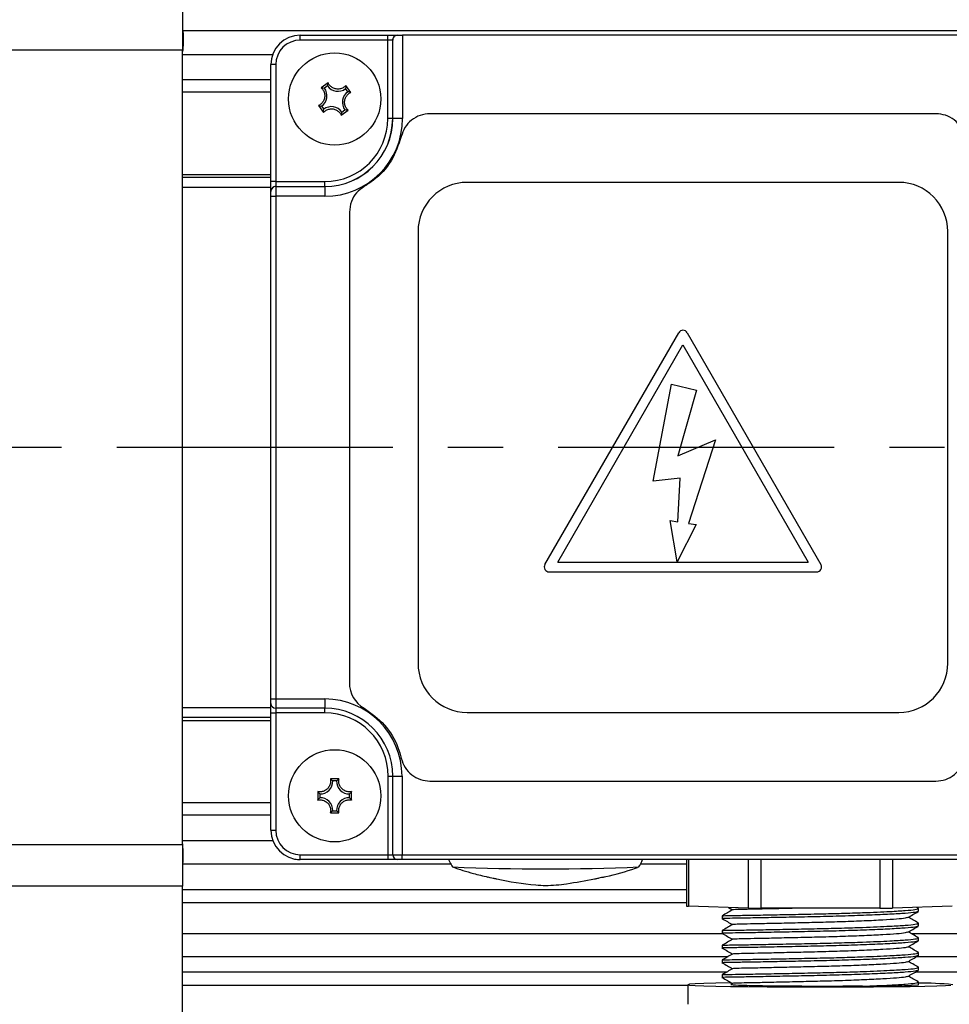
# Model space of a CAD drawing. Extents: x -32 to 1260, y -18 to 882.
# Drawn here: x 145 to 240, y 264 to 364 of the extents above; entities that cross this region are included whole.
import ezdxf

# ---------------------------------------------------------------- set-up
doc = ezdxf.new("R2010")
doc.units = 0
doc.header["$LTSCALE"] = 22.5
doc.linetypes.add('CENTER', pattern=[2, 1.25, -0.25, 0.25, -0.25])
doc.layers.get('Defpoints').update_dxf_attribs({"linetype": 'CONTINUOUS'})
for name, color, linetype in [('CEN', 2, 'CENTER'), ('DIM', 3, 'CONTINUOUS'), ('MAIN', 7, 'CONTINUOUS')]:
    doc.layers.add(name, color=color, linetype=linetype)
doc.styles.get("Standard").update_dxf_attribs({"font": 'simplex.shx'})
doc.dimstyles.new('L', dxfattribs={"dimscale": 4.5, "dimtxt": 2.3, "dimasz": 2, "dimexe": 1, "dimexo": 1, "dimgap": 1, "dimtad": 1, "dimdec": 4, "dimdsep": 46, "dimtxsty": 'Standard', "dimcen": 0, "dimclrd": 256, "dimclre": 256, "dimclrt": 256, "dimadec": 0, "dimazin": 0, "dimtfac": 0.6, "dimtdec": 4, "dimtmove": 0, "dimatfit": 3, "dimfxl": 0, "dimtolj": 1, "dimarcsym": 0})

# ---------------------------------------------------------------- blocks, each defined once
blk = doc.blocks.new('*D29')
at = {"layer": 'Defpoints', "color": 0}
for p in [(273.41, 320.35), (288.13, 320.35), (234.01, 243.56)]:
    blk.add_point(p, dxfattribs=at)
at = {"layer": 'DIM', "lineweight": -2}
for p, q in [((277.91, 320.35), (292.63, 320.35)), ((288.13, 252.56), (288.13, 311.35)), ((238.51, 243.56), (292.63, 243.56))]:
    blk.add_line(p, q, dxfattribs=at)
at = {"layer": 'DIM'}
for points in [[(286.63, 311.35), (289.63, 311.35), (288.13, 320.35)], [(286.63, 252.56), (289.63, 252.56), (288.13, 243.56)]]:
    blk.add_solid(points, dxfattribs=at)
at = {"layer": 'DIM', "insert": (278.45, 305.56), "char_height": 10.35, "attachment_point": 5, "rotation": 90}
blk.add_mtext('\\A1;77', dxfattribs=at)

msp = doc.modelspace()

# ---------------------------------------------------------------- linework, layer by layer
at = {"layer": 'CEN'}
msp.add_line((407.99222, 320.3487), (69.3671, 320.3487), dxfattribs=at)
at = {"layer": 'MAIN'}
for p, q in [((161.57071, 365.05884), (161.57071, 360.82091)), ((344.56963, 362.78078), (161.57137, 362.78078)), ((173.57072, 361.8487), (173.57072, 362.3487)), ((173.57072, 362.3487), (182.48323, 362.3487)), ((182.48323, 361.8487), (182.48323, 362.3487)), ((182.48323, 362.3487), (183.48323, 362.3487)), ((183.48323, 362.3487), (183.98705, 362.3487)), ((183.98705, 362.3487), (183.98705, 353.8487)), ((241.15439, 362.3487), (183.98705, 362.3487)), ((182.48323, 361.8487), (173.57072, 361.8487)), ((182.48323, 353.8487), (182.48323, 361.8487)), ((182.98324, 361.8487), (182.48323, 361.8487)), ((182.98324, 353.8487), (182.98324, 361.8487)), ((182.99085, 353.8487), (182.99085, 361.93569)), ((161.57071, 360.82091), (105.09725, 360.82091)), ((161.57071, 279.87648), (161.57071, 360.82091)), ((161.57071, 360.38885), (170.75682, 360.38885)), ((171.07073, 359.3487), (170.57072, 359.3487)), ((170.57072, 347.43619), (170.57072, 359.3487)), ((171.07073, 359.3487), (171.07073, 347.43619)), ((161.57071, 357.83591), (170.57072, 357.83591)), ((176.39807, 357.49206), (175.70631, 356.98513)), ((176.3309, 357.18581), (176.01857, 356.95693)), ((178.71408, 356.52135), (178.20716, 357.21311)), ((170.57072, 356.53738), (161.57071, 356.53738)), ((178.40783, 356.58852), (178.17895, 356.90085)), ((175.42736, 355.17604), (175.93429, 354.48428)), ((175.73361, 355.10887), (175.96249, 354.79655)), ((177.74338, 354.20534), (178.43513, 354.71226)), ((177.81055, 354.51159), (178.12287, 354.74047)), ((238.35857, 354.3487), (186.78287, 354.3487)), ((182.98324, 353.8487), (182.48323, 353.8487)), ((182.98324, 353.8487), (182.99085, 353.8487)), ((183.98705, 353.8487), (182.99085, 353.8487)), ((161.57071, 348.16363), (170.57072, 348.16363)), ((170.57072, 347.8487), (161.57071, 347.8487)), ((171.07073, 347.43619), (170.57072, 347.43619)), ((170.57072, 346.43619), (170.57072, 347.43619)), ((171.07073, 347.43619), (171.07073, 346.93619)), ((171.07073, 347.43619), (176.07072, 347.43619)), ((176.07072, 346.93619), (176.07072, 347.43619)), ((234.57073, 347.3487), (190.57073, 347.3487)), ((161.57071, 346.8487), (170.57072, 346.8487)), ((170.57072, 346.43046), (170.57072, 346.43619)), ((170.57072, 345.93237), (170.57072, 346.43046)), ((171.07073, 346.93619), (171.07073, 346.92856)), ((171.07073, 346.93619), (176.07072, 346.93619)), ((171.07073, 346.92856), (171.07073, 345.93237)), ((171.07073, 346.92856), (176.07072, 346.92856)), ((176.07072, 346.93619), (176.07072, 346.92856)), ((176.07072, 346.92856), (176.07072, 345.93237)), ((170.57072, 294.71726), (170.57072, 345.93237)), ((170.57072, 345.93237), (171.07073, 345.93237)), ((171.07073, 345.93237), (171.07073, 294.71726)), ((176.07072, 345.93237), (171.07073, 345.93237)), ((178.57072, 344.32242), (178.57072, 296.37498)), ((185.57072, 342.3487), (185.57072, 298.3487)), ((239.57072, 298.3487), (239.57072, 342.3487)), ((198.50373, 308.41811), (212.13772, 332.03285)), ((213.00374, 332.03285), (226.63771, 308.41811)), ((199.80277, 308.66811), (212.57073, 330.78285)), ((212.57073, 330.78285), (225.33867, 308.66811)), ((209.55143, 316.89656), (211.42002, 326.79277)), ((211.42002, 326.79277), (213.94497, 326.18864)), ((213.94497, 326.18864), (212.0453, 319.48378)), ((212.0453, 319.48378), (215.87128, 321.11964)), ((215.87128, 321.11964), (213.13493, 312.6056)), ((212.2716, 317.21062), (209.55143, 316.89656)), ((212.0553, 312.7677), (212.2716, 317.21062)), ((211.25421, 312.89508), (212.0553, 312.7677)), ((211.97309, 308.70266), (211.25421, 312.89508)), ((213.92623, 312.48356), (211.97309, 308.70266)), ((213.13493, 312.6056), (213.92623, 312.48356)), ((199.80277, 308.66811), (225.33867, 308.66811)), ((198.93675, 307.66811), (226.2047, 307.66811)), ((170.57072, 294.24585), (170.57072, 294.71726)), ((170.57072, 294.71726), (171.07073, 294.71726)), ((170.57072, 293.30304), (170.57072, 294.24585)), ((171.07073, 294.71726), (176.07072, 294.71726)), ((171.07073, 294.71726), (171.07073, 293.77445)), ((176.07072, 294.71726), (176.07072, 293.77445)), ((161.57071, 293.8487), (170.57072, 293.8487)), ((170.57072, 293.30304), (171.07073, 293.30304)), ((170.57072, 281.3487), (170.57072, 293.30304)), ((176.07072, 293.77445), (171.07073, 293.77445)), ((171.07073, 293.77445), (171.07073, 293.30304)), ((176.07072, 293.30304), (171.07073, 293.30304)), ((171.07073, 293.30304), (171.07073, 281.3487)), ((176.07072, 293.30304), (176.07072, 293.77445)), ((190.57073, 293.3487), (234.57073, 293.3487)), ((161.57071, 292.8487), (170.57072, 292.8487)), ((161.57071, 292.53376), (170.57072, 292.53376)), ((177.49953, 286.57184), (176.64191, 286.57184)), ((177.26432, 286.36452), (176.87711, 286.36452)), ((182.52507, 286.8487), (182.99647, 286.8487)), ((182.52507, 278.8487), (182.52507, 286.8487)), ((182.99647, 286.8487), (183.93928, 286.8487)), ((182.99647, 278.8487), (182.99647, 286.8487)), ((183.93928, 286.8487), (183.93928, 278.8487)), ((186.78287, 286.3487), (238.35857, 286.3487)), ((175.34758, 285.2775), (175.34758, 284.41989)), ((175.5549, 285.0423), (175.5549, 284.65509)), ((178.58654, 284.65509), (178.58654, 285.0423)), ((178.79386, 284.41989), (178.79386, 285.2775)), ((161.57071, 284.16002), (170.57072, 284.16002)), ((176.64191, 283.12555), (177.49953, 283.12555)), ((176.87711, 283.33288), (177.26432, 283.33288)), ((170.57072, 282.86149), (161.57071, 282.86149)), ((170.57072, 281.3487), (171.07073, 281.3487)), ((161.57071, 280.30854), (170.75682, 280.30854)), ((105.09725, 279.87648), (161.57071, 279.87648)), ((161.57071, 279.87648), (161.57071, 275.63856)), ((161.57137, 277.91661), (188.90059, 277.91661)), ((173.57026, 278.3487), (173.57072, 278.3487)), ((173.57072, 278.3487), (173.57072, 278.8487)), ((173.57072, 278.8487), (182.52507, 278.8487)), ((182.52507, 278.3487), (173.57072, 278.3487)), ((182.52507, 278.8487), (182.99647, 278.8487)), ((182.52507, 278.3487), (182.52507, 278.8487)), ((183.46788, 278.3487), (182.52507, 278.3487)), ((182.99647, 278.8487), (183.93928, 278.8487)), ((183.93928, 278.3487), (183.46788, 278.3487)), ((183.93928, 278.8487), (241.20216, 278.8487)), ((183.93928, 278.3487), (183.93928, 278.8487)), ((241.20216, 278.3487), (183.93928, 278.3487)), ((208.22539, 277.91661), (212.94637, 277.91661)), ((212.94637, 278.3487), (212.94637, 273.60252)), ((213.14733, 278.3487), (213.14733, 273.58943)), ((219.20951, 278.3487), (219.20951, 273.40618)), ((220.50855, 278.3487), (220.50855, 273.39309)), ((232.63289, 278.3487), (232.63289, 273.39309)), ((233.93193, 278.3487), (233.93193, 273.40618)), ((161.57071, 275.63856), (105.09725, 275.63856)), ((161.57071, 256.31368), (161.57071, 275.63856)), ((161.57071, 275.28993), (212.94637, 275.28993)), ((212.94637, 273.94455), (161.57071, 273.94455)), ((219.20951, 273.40618), (213.14733, 273.58943)), ((217.20508, 273.46677), (217.61877, 273.22777)), ((232.63289, 273.39309), (220.50855, 273.39309)), ((239.99411, 273.58943), (233.93193, 273.40618)), ((236.53504, 273.40774), (236.40815, 273.48103)), ((236.57072, 273.08324), (236.57072, 273.37192)), ((216.57072, 272.62203), (216.57072, 272.33335)), ((216.57072, 271.12226), (216.57072, 270.83358)), ((236.57072, 271.58347), (236.57072, 271.87214)), ((161.57071, 270.80623), (216.61821, 270.80623)), ((235.84591, 270.80623), (344.61388, 270.80623)), ((236.57072, 270.08369), (236.57072, 270.37237)), ((216.57072, 269.62248), (216.57072, 269.33381)), ((236.57072, 268.58392), (236.57072, 268.8726)), ((161.58131, 268.4737), (217.17771, 268.4737)), ((216.57072, 268.12271), (216.57072, 267.83404)), ((236.4057, 268.4737), (344.56002, 268.4737)), ((161.57071, 266.91351), (217.0731, 266.91351)), ((236.30111, 266.91351), (345.24885, 266.91351)), ((236.57072, 267.08415), (236.57072, 267.37283)), ((216.57072, 266.62294), (216.57072, 266.33427)), ((236.57072, 265.60374), (236.57072, 265.87305)), ((213.07072, 265.53604), (161.57071, 265.53604)), ((213.07072, 265.60374), (213.07072, 263.60404)), ((217.62036, 265.72984), (217.44633, 265.62932))]:
    msp.add_line(p, q, dxfattribs=at)
at = {"layer": 'MAIN', "flags": 128}
msp.add_lwpolyline([(217.46519, 265.77768), (217.42742, 265.77708), (215.91732, 265.74845), (214.69782, 265.71587), (213.80219, 265.68024), (213.25484, 265.64252), (213.07072, 265.60374), (213.25484, 265.56496), (213.80219, 265.52724), (214.69782, 265.4916), (215.91732, 265.45903), (217.42742, 265.4304), (219.18692, 265.4065), (221.14784, 265.38797), (223.25666, 265.37534), (225.4559, 265.36893), (227.68554, 265.36893), (229.88478, 265.37534), (231.9936, 265.38797), (233.95452, 265.4065), (235.71402, 265.4304), (237.22412, 265.45903), (238.44361, 265.4916), (239.33925, 265.52724), (239.8866, 265.56496)], dxfattribs=at)
at = {"layer": 'MAIN'}
for centre in [(177.07072, 355.8487), (177.07072, 284.8487)]:
    msp.add_circle(centre, 4.7, dxfattribs=at)
for centre, radius, start, end in [((173.57072, 359.3487), 3, 90, 180), ((173.57072, 359.3487), 2.5, 90, 180), ((183.48323, 361.8487), 0.5, 169.9808703, 180), ((177.38908, 357.91337), 1.28418, 214.5109241, 307.9579057), ((175.00605, 356.16706), 1.28418, 304.5109241, 37.9579057), ((179.1354, 355.53034), 1.28418, 124.5109241, 217.9579057), ((176.75236, 353.78402), 1.28418, 34.5109241, 127.9579057), ((176.07072, 353.8487), 7.91633, 270, 0), ((176.07072, 353.8487), 6.92014, 270, 0), ((176.07072, 353.8487), 6.91251, 270, 0), ((176.07072, 353.8487), 6.41251, 270, 0), ((190.57073, 342.34869), 5.00001, 89.9999761, 179.9999172), ((234.57072, 342.34869), 5.00001, 0.0000828, 89.9998531), ((171.07072, 346.43619), 0.5, 90, 180), ((171.06977, 346.42951), 0.49905, 89.8902331, 179.8903586), ((212.57072, 331.78285), 0.5, 30, 150), ((198.93675, 308.16811), 0.5, 150, 270), ((226.2047, 308.16811), 0.5, 270, 30), ((190.57073, 298.3487), 5.00001, 180.0000828, 270.0000239), ((234.57072, 298.3487), 5.00001, 270.0001469, 359.9999172), ((181.57072, 296.37498), 3, 180, 240), ((171.05683, 294.26058), 0.48634, 181.7358585, 271.6372551), ((176.07072, 286.8487), 7.86856, 0, 90), ((176.07072, 286.8487), 6.92575, 0, 90), ((176.07072, 286.8487), 6.45435, 0, 90), ((175.59352, 286.3259), 1.28418, 268.2765092, 1.7234908), ((178.54792, 286.3259), 1.28418, 178.2765092, 271.7234908), ((175.59352, 283.3715), 1.28418, 358.2765092, 91.7234908), ((178.54792, 283.3715), 1.28418, 88.2765092, 181.7234908), ((173.57072, 281.3487), 3, 180, 270), ((173.57072, 281.3487), 2.5, 180, 270), ((183.4826, 278.83481), 0.48633, 178.3633759, 268.2652667), ((198.59301, 498.15561), 220.75703, 267.5277954, 272.4604536), ((213.12317, 274.76785), 1.17866, 261.3733249, 271.1746414), ((220.36718, 323.82547), 50.43258, 268.6846705, 270.1606066), ((232.77426, 323.82547), 50.43258, 269.8393934, 271.3153295), ((232.06027, 325.74609), 60.31125, 268.8834959, 274.2889398), ((236.69378, 229.7061), 36.05613, 84.6259299, 90.1955575)]:
    msp.add_arc(centre, radius, start, end, dxfattribs=at)
msp.add_ellipse((173.57577, 281.35374), major_axis=(1.2759, 2.72215), ratio=0.997616555, start_param=3.396474921, end_param=3.578981181, dxfattribs=at)
for points, knots in [([(161.57137, 362.76786), (161.57985, 362.765), (161.59942, 362.7584), (161.62163, 362.58235), (161.63572, 362.28925), (161.63752, 361.90774), (161.62716, 361.48302), (161.60532, 361.07404), (161.58492, 360.79565), (161.57193, 360.69883), (161.57071, 360.68975)], [0, 0, 0, 0, 0.111767344, 0.258062624, 0.403833018, 0.549121797, 0.694178628, 0.8393493, 0.984929756, 1, 1, 1, 1]), ([(183.48323, 362.3487), (183.41288, 362.33897), (183.25843, 362.31763), (183.07958, 362.17255), (183.00734, 362.02164), (182.99253, 361.94442), (182.99085, 361.93569)], [0, 0, 0, 0, 0.243459861, 0.534502238, 0.947318339, 1, 1, 1, 1]), ([(176.39807, 357.49206), (176.39484, 357.48013), (176.36595, 357.37349), (176.34738, 357.27409), (176.3309, 357.18581)], [0, 0, 0, 0, 0.111857257, 1, 1, 1, 1]), ([(178.20716, 357.21311), (178.12259, 357.13582), (177.94673, 356.97511), (177.59528, 356.85268), (177.22368, 356.84773), (176.87763, 356.96266), (176.58997, 357.17866), (176.45161, 357.37795), (176.40006, 357.48781), (176.39807, 357.49206)], [0, 0, 0, 0, 0.161143156, 0.335101698, 0.501906645, 0.664554931, 0.827101093, 0.993318414, 1, 1, 1, 1]), ([(178.20716, 357.21311), (178.20665, 357.20076), (178.20205, 357.09039), (178.18982, 356.99), (178.17895, 356.90085)], [0, 0, 0, 0, 0.11185669, 1, 1, 1, 1]), ([(175.70631, 356.98513), (175.7836, 356.90057), (175.94432, 356.72471), (176.06674, 356.37325), (176.07169, 356.00165), (175.95675, 355.65562), (175.74078, 355.36791), (175.54143, 355.22966), (175.43161, 355.17804), (175.42736, 355.17604)], [0, 0, 0, 0, 0.161140898, 0.335101396, 0.501906695, 0.66455262, 0.827104202, 0.993316287, 1, 1, 1, 1]), ([(175.70631, 356.98513), (175.71866, 356.98462), (175.82902, 356.98), (175.92941, 356.96778), (176.01857, 356.95693)], [0, 0, 0, 0, 0.111856393, 1, 1, 1, 1]), ([(178.43513, 354.71226), (178.35785, 354.79683), (178.19713, 354.97268), (178.07471, 355.32414), (178.06975, 355.69574), (178.1847, 356.04178), (178.40066, 356.32948), (178.6, 356.46776), (178.70984, 356.51936), (178.71408, 356.52135)], [0, 0, 0, 0, 0.161140592, 0.335102349, 0.501907332, 0.664552949, 0.827098819, 0.993317004, 1, 1, 1, 1]), ([(178.71408, 356.52135), (178.70215, 356.52458), (178.59549, 356.55344), (178.4961, 356.57202), (178.40783, 356.58852)], [0, 0, 0, 0, 0.1118577959, 1, 1, 1, 1]), ([(175.42736, 355.17604), (175.43929, 355.17281), (175.54591, 355.14396), (175.64532, 355.12537), (175.73361, 355.10887)], [0, 0, 0, 0, 0.111856192, 1, 1, 1, 1]), ([(175.93429, 354.48428), (176.01885, 354.56157), (176.19471, 354.72229), (176.54617, 354.84472), (176.91777, 354.84967), (177.26379, 354.73472), (177.55152, 354.51877), (177.68974, 354.3194), (177.74138, 354.20958), (177.74338, 354.20534)], [0, 0, 0, 0, 0.161144194, 0.335102734, 0.501907681, 0.664550022, 0.82710059, 0.993314104, 1, 1, 1, 1]), ([(175.93429, 354.48428), (175.9348, 354.49663), (175.9394, 354.60702), (175.95163, 354.7074), (175.96249, 354.79655)], [0, 0, 0, 0, 0.1118571041, 1, 1, 1, 1]), ([(177.74338, 354.20534), (177.7466, 354.21726), (177.77545, 354.32391), (177.79404, 354.42331), (177.81055, 354.51159)], [0, 0, 0, 0, 0.111856837, 1, 1, 1, 1]), ([(178.43513, 354.71226), (178.42279, 354.71278), (178.31242, 354.71739), (178.21203, 354.72961), (178.12287, 354.74047)], [0, 0, 0, 0, 0.111856213, 1, 1, 1, 1]), ([(186.78287, 354.3487), (186.44491, 354.31558), (185.76899, 354.24935), (184.87563, 353.73038), (184.18032, 352.97872), (183.96678, 352.34388), (183.86138, 352.03051)], [0, 0, 0, 0, 0.251672111, 0.50333846, 0.754842081, 1, 1, 1, 1]), ([(241.28007, 352.03051), (241.17035, 352.35356), (240.95109, 352.99918), (240.23999, 353.75073), (239.35053, 354.25412), (238.68645, 354.31744), (238.35857, 354.3487)], [0, 0, 0, 0, 0.252830448, 0.50529259, 0.755750548, 1, 1, 1, 1]), ([(183.86138, 352.03051), (183.57034, 351.17645), (182.98829, 349.46836), (181.46751, 347.8133), (180.39206, 347.12589), (180.07072, 346.92049)], [0, 0, 0, 0, 0.412188629, 0.824360916, 1, 1, 1, 1]), ([(180.07072, 346.92049), (179.7963, 346.723), (179.24752, 346.32804), (178.69, 345.401), (178.61174, 344.69335), (178.57072, 344.32242)], [0, 0, 0, 0, 0.322445593, 0.64483778, 1, 1, 1, 1]), ([(180.07072, 293.7769), (180.80346, 293.25036), (182.26889, 292.19733), (183.41193, 290.26226), (183.758, 289.03383), (183.86138, 288.66688)], [0, 0, 0, 0, 0.412225734, 0.824423721, 1, 1, 1, 1]), ([(183.86138, 288.66688), (183.971, 288.34406), (184.19015, 287.6987), (184.9012, 286.94689), (185.79076, 286.44291), (186.45518, 286.37981), (186.78287, 286.3487)], [0, 0, 0, 0, 0.252649406, 0.50507477, 0.755906011, 1, 1, 1, 1]), ([(238.35857, 286.3487), (238.69628, 286.38176), (239.37167, 286.44789), (240.26485, 286.96624), (240.96071, 287.71779), (241.17449, 288.35312), (241.28007, 288.66688)], [0, 0, 0, 0, 0.251480104, 0.502952883, 0.754533007, 1, 1, 1, 1]), ([(176.64191, 286.57184), (176.65426, 286.45795), (176.67995, 286.22111), (176.57098, 285.86524), (176.3553, 285.5626), (176.05806, 285.35141), (175.7138, 285.24702), (175.47128, 285.2533), (175.35218, 285.2766), (175.34758, 285.2775)], [0, 0, 0, 0, 0.161142419, 0.335102674, 0.501909286, 0.664553167, 0.827100237, 0.993319348, 1, 1, 1, 1]), ([(176.64191, 286.57184), (176.65157, 286.56413), (176.73788, 286.49516), (176.81162, 286.42597), (176.87711, 286.36452)], [0, 0, 0, 0, 0.111849213, 1, 1, 1, 1]), ([(177.49953, 286.57184), (177.48988, 286.56413), (177.40352, 286.49516), (177.3298, 286.42597), (177.26432, 286.36452)], [0, 0, 0, 0, 0.111850369, 1, 1, 1, 1]), ([(178.79386, 285.2775), (178.67997, 285.26515), (178.44313, 285.23946), (178.08727, 285.34846), (177.78461, 285.56411), (177.57343, 285.86136), (177.46908, 286.20562), (177.47525, 286.44815), (177.49863, 286.56724), (177.49953, 286.57184)], [0, 0, 0, 0, 0.161140159, 0.335103216, 0.501906542, 0.664551537, 0.827098562, 0.993313577, 1, 1, 1, 1]), ([(175.34758, 285.2775), (175.3553, 285.26785), (175.42425, 285.18153), (175.49345, 285.10779), (175.5549, 285.0423)], [0, 0, 0, 0, 0.111849303, 1, 1, 1, 1]), ([(178.79386, 285.2775), (178.78615, 285.26785), (178.71719, 285.18153), (178.648, 285.10779), (178.58654, 285.0423)], [0, 0, 0, 0, 0.111849303, 1, 1, 1, 1]), ([(175.34758, 284.41989), (175.3553, 284.42954), (175.42425, 284.51587), (175.49345, 284.5896), (175.5549, 284.65509)], [0, 0, 0, 0, 0.11184927, 1, 1, 1, 1]), ([(175.34758, 284.41989), (175.46148, 284.43225), (175.69832, 284.45794), (176.05417, 284.34894), (176.35683, 284.13328), (176.56799, 283.83603), (176.67243, 283.49177), (176.66607, 283.24926), (176.64281, 283.13016), (176.64191, 283.12555)], [0, 0, 0, 0, 0.161141177, 0.335098769, 0.501904072, 0.664548635, 0.827098594, 0.99331641, 1, 1, 1, 1]), ([(177.49953, 283.12555), (177.48718, 283.23945), (177.46147, 283.47629), (177.57048, 283.83214), (177.78613, 284.13481), (178.08339, 284.34598), (178.42765, 284.45038), (178.67017, 284.44409), (178.78926, 284.42079), (178.79386, 284.41989)], [0, 0, 0, 0, 0.161142123, 0.335102038, 0.501905461, 0.664554321, 0.827100813, 0.993319372, 1, 1, 1, 1]), ([(178.79386, 284.41989), (178.78615, 284.42954), (178.71719, 284.51587), (178.648, 284.5896), (178.58654, 284.65509)], [0, 0, 0, 0, 0.11184927, 1, 1, 1, 1]), ([(176.64191, 283.12555), (176.65157, 283.13327), (176.73788, 283.20224), (176.81162, 283.27142), (176.87711, 283.33288)], [0, 0, 0, 0, 0.111849213, 1, 1, 1, 1]), ([(177.49953, 283.12555), (177.48988, 283.13327), (177.40352, 283.20223), (177.3298, 283.27142), (177.26432, 283.33288)], [0, 0, 0, 0, 0.111850369, 1, 1, 1, 1]), ([(161.57137, 277.92953), (161.57985, 277.93239), (161.59942, 277.93899), (161.62163, 278.11505), (161.63572, 278.40814), (161.63752, 278.78966), (161.62716, 279.21437), (161.60532, 279.62335), (161.58492, 279.90174), (161.57193, 279.99856), (161.57071, 280.00764)], [0, 0, 0, 0, 0.111767344, 0.258062624, 0.403833018, 0.549121797, 0.694178628, 0.8393493, 0.984929756, 1, 1, 1, 1]), ([(188.69877, 278.3487), (188.7298, 278.25447), (188.8178, 277.98725), (188.98598, 277.76003), (189.09486, 277.61293)], [0, 0, 0, 0, 0.352603703, 1, 1, 1, 1]), ([(208.02778, 277.54564), (208.03696, 277.5568), (208.22878, 277.78986), (208.33874, 278.07613), (208.44343, 278.3487)], [0, 0, 0, 0, 0.047868599, 1, 1, 1, 1]), ([(189.10289, 277.59638), (189.80024, 277.3641), (190.97944, 276.97133), (192.18838, 276.68566), (192.68237, 276.56894)], [0, 0, 0, 0, 0.591381423, 1, 1, 1, 1]), ([(204.46991, 276.56397), (204.54671, 276.57988), (205.65119, 276.80855), (206.80882, 277.14166), (207.85831, 277.53275), (207.92379, 277.55715)], [0, 0, 0, 0, 0.0654795544, 0.9416993433, 1, 1, 1, 1]), ([(193.57072, 276.35926), (193.45615, 276.38379), (193.2269, 276.43286), (192.92981, 276.49744), (192.73794, 276.53997), (192.68929, 276.55224), (192.67886, 276.55487)], [0, 0, 0, 0, 0.306686124, 0.61367651, 0.917164525, 1, 1, 1, 1]), ([(203.57073, 276.35926), (202.62076, 276.1788), (200.9678, 275.8648), (198.95186, 275.64544), (196.56142, 275.78548), (194.89724, 276.07603), (193.57846, 276.35761), (193.57072, 276.35926)], [0, 0, 0, 0, 0.287365425, 0.500023254, 0.599453084, 0.997648105, 1, 1, 1, 1]), ([(204.47144, 276.55667), (204.46956, 276.55618), (204.43625, 276.54747), (204.27708, 276.51195), (204.00986, 276.45341), (203.75448, 276.39859), (203.60682, 276.36699), (203.57073, 276.35926)], [0, 0, 0, 0, 0.01732598, 0.307587001, 0.602224426, 0.90274984, 1, 1, 1, 1]), ([(236.57072, 273.08324), (236.50219, 273.04543), (236.36748, 272.97109), (235.31889, 272.87003), (233.73659, 272.77483), (231.62959, 272.68033), (229.17339, 272.5965), (226.57062, 272.53184), (223.96847, 272.47891), (221.51034, 272.43037), (219.41034, 272.39251), (217.80293, 272.37008), (216.84838, 272.35366), (216.45331, 272.33928), (216.59391, 272.33199), (216.60704, 272.33131)], [0, 0, 0, 0, 0.084045751, 0.165224577, 0.246402904, 0.330448683, 0.414494582, 0.495673035, 0.57685198, 0.660897673, 0.744943324, 0.826122067, 0.907300824, 0.991346505, 1, 1, 1, 1]), ([(217.62036, 273.22869), (217.44547, 273.12767), (217.09567, 272.92562), (216.74592, 272.72362), (216.57103, 272.62262)], [0, 0, 0, 0, 0.499984683, 1, 1, 1, 1]), ([(216.58129, 272.62262), (216.64842, 272.62923), (216.78238, 272.64243), (217.82316, 272.65878), (219.40469, 272.68118), (221.51192, 272.71906), (223.96792, 272.76755), (226.44516, 272.81806), (228.78839, 272.87509), (231.2895, 272.95536), (233.57671, 273.05414), (235.33438, 273.15875), (236.30683, 273.25959), (236.69186, 273.34669), (236.50369, 273.39571), (236.45815, 273.40758)], [0, 0, 0, 0, 0.080280826, 0.16021654, 0.240152239, 0.322910947, 0.405669697, 0.485605595, 0.553786384, 0.624322033, 0.730954689, 0.810889978, 0.89082576, 0.973584567, 1, 1, 1, 1]), ([(224.32859, 273.39309), (224.3169, 273.39281), (223.51906, 273.37391), (222.05042, 273.34108), (220.15436, 273.29969), (218.74149, 273.27361), (217.81141, 273.25291), (217.69177, 273.23665), (217.63212, 273.22855)], [0, 0, 0, 0, 0.003031876, 0.2068080269, 0.4105847441, 0.6074074491, 0.8042301952, 1, 1, 1, 1]), ([(235.48289, 272.4399), (235.65762, 272.54085), (236.00709, 272.74277), (236.35669, 272.9447), (236.5315, 273.04568)], [0, 0, 0, 0, 0.499983261, 1, 1, 1, 1]), ([(216.5744, 272.3313), (216.74939, 272.23023), (217.0975, 272.02917), (217.44563, 271.82803), (217.61877, 271.728)], [0, 0, 0, 0, 0.502663357, 1, 1, 1, 1]), ([(216.58129, 271.12285), (216.64841, 271.12946), (216.78238, 271.14266), (217.82316, 271.15901), (219.40469, 271.1814), (221.51192, 271.21929), (223.96792, 271.26778), (226.44516, 271.31829), (228.78839, 271.37532), (231.2895, 271.45558), (233.57671, 271.55437), (235.33438, 271.65897), (236.30683, 271.75981), (236.69186, 271.84691), (236.50369, 271.89594), (236.45815, 271.90781)], [0, 0, 0, 0, 0.080281046, 0.160216535, 0.240152223, 0.322910922, 0.405669835, 0.485605663, 0.553786443, 0.624322083, 0.730954724, 0.810890003, 0.890825774, 0.97358457, 1, 1, 1, 1]), ([(235.41203, 272.44054), (235.36642, 272.417), (235.25329, 272.35861), (234.39355, 272.27383), (232.98701, 272.18233), (231.09834, 272.09084), (228.9005, 272.00885), (226.57069, 271.9448), (224.24109, 271.89126), (222.04257, 271.84087), (220.15637, 271.80003), (218.74096, 271.77381), (217.81154, 271.75314), (217.69182, 271.73688), (217.63212, 271.72878)], [0, 0, 0, 0, 0.057196884, 0.141859609, 0.22652274, 0.314176979, 0.401830862, 0.486493296, 0.571156297, 0.658810147, 0.746463906, 0.831127184, 0.915789789, 1, 1, 1, 1]), ([(236.53504, 271.90797), (236.36009, 272.00901), (236.03118, 272.19897), (235.70239, 272.3889), (235.5485, 272.4778)], [0, 0, 0, 0, 0.531932359, 1, 1, 1, 1]), ([(236.57072, 271.58347), (236.50219, 271.54565), (236.36748, 271.47132), (235.31889, 271.37026), (233.73658, 271.27506), (231.6296, 271.18057), (229.17338, 271.09673), (226.57062, 271.03207), (223.96847, 270.97914), (221.51034, 270.9306), (219.41034, 270.89273), (217.80293, 270.87031), (216.84837, 270.85389), (216.45331, 270.83951), (216.59391, 270.83222), (216.60704, 270.83154)], [0, 0, 0, 0, 0.084045741, 0.165224552, 0.246402873, 0.330448925, 0.414494638, 0.495673081, 0.576852016, 0.660897699, 0.74494334, 0.826122072, 0.907300601, 0.991346506, 1, 1, 1, 1]), ([(217.62036, 271.72892), (217.44547, 271.6279), (217.09567, 271.42585), (216.74592, 271.22385), (216.57103, 271.12285)], [0, 0, 0, 0, 0.499984489, 1, 1, 1, 1]), ([(235.41203, 270.94077), (235.36642, 270.91723), (235.25329, 270.85883), (234.39355, 270.77406), (232.98701, 270.68256), (231.09834, 270.59107), (228.9005, 270.50908), (226.57069, 270.44502), (224.24109, 270.39149), (222.04257, 270.3411), (220.15638, 270.30026), (218.74095, 270.27404), (217.81154, 270.25337), (217.69182, 270.23711), (217.63212, 270.229)], [0, 0, 0, 0, 0.057196886, 0.141859362, 0.226522491, 0.314176739, 0.401830622, 0.486493063, 0.571155998, 0.658810061, 0.746463824, 0.831126669, 0.915789785, 1, 1, 1, 1]), ([(235.48289, 270.94013), (235.65762, 271.04108), (236.00709, 271.24299), (236.35669, 271.44493), (236.5315, 271.5459)], [0, 0, 0, 0, 0.499983579, 1, 1, 1, 1]), ([(236.53504, 270.4082), (236.36009, 270.50924), (236.03118, 270.69919), (235.70239, 270.88913), (235.5485, 270.97803)], [0, 0, 0, 0, 0.531931595, 1, 1, 1, 1]), ([(236.57072, 270.08369), (236.50219, 270.04588), (236.36748, 269.97155), (235.31889, 269.87049), (233.73658, 269.77529), (231.6296, 269.6808), (229.17338, 269.59696), (226.57062, 269.53229), (223.96847, 269.47937), (221.51035, 269.43083), (219.41034, 269.39297), (217.80293, 269.37054), (216.84837, 269.35412), (216.45332, 269.33973), (216.59391, 269.33244), (216.60704, 269.33176)], [0, 0, 0, 0, 0.084045726, 0.165224532, 0.246402844, 0.330448886, 0.414494585, 0.495673022, 0.576851886, 0.660897739, 0.744943369, 0.826122093, 0.907300612, 0.991346274, 1, 1, 1, 1]), ([(217.62036, 270.22915), (217.44547, 270.12813), (217.09567, 269.92608), (216.74592, 269.72408), (216.57103, 269.62308)], [0, 0, 0, 0, 0.499985451, 1, 1, 1, 1]), ([(216.5744, 270.83154), (216.74939, 270.73047), (217.0975, 270.5294), (217.44563, 270.32826), (217.61877, 270.22823)], [0, 0, 0, 0, 0.502664195, 1, 1, 1, 1]), ([(216.58129, 269.62308), (216.64842, 269.62969), (216.78239, 269.64289), (217.82316, 269.65924), (219.40469, 269.68163), (221.51193, 269.71952), (223.96792, 269.76801), (226.44516, 269.81851), (228.78839, 269.87554), (231.2895, 269.95581), (233.57671, 270.0546), (235.33438, 270.1592), (236.30683, 270.26004), (236.69186, 270.34714), (236.50369, 270.39617), (236.45815, 270.40803)], [0, 0, 0, 0, 0.080280812, 0.160216726, 0.240152411, 0.322910823, 0.405669735, 0.485605617, 0.553786445, 0.624322082, 0.730954719, 0.810889995, 0.890825549, 0.973584341, 1, 1, 1, 1]), ([(235.48289, 269.44036), (235.65762, 269.54131), (236.00709, 269.74323), (236.35669, 269.94516), (236.5315, 270.04614)], [0, 0, 0, 0, 0.499984181, 1, 1, 1, 1]), ([(216.5744, 269.33176), (216.74938, 269.23069), (217.09749, 269.02962), (217.44563, 268.82849), (217.61877, 268.72846)], [0, 0, 0, 0, 0.502664843, 1, 1, 1, 1]), ([(216.58129, 268.12331), (216.64842, 268.12992), (216.78238, 268.14311), (217.82316, 268.15946), (219.40469, 268.18186), (221.51193, 268.21975), (223.96792, 268.26824), (226.44516, 268.31875), (228.78839, 268.37577), (231.2895, 268.45604), (233.57672, 268.55483), (235.33438, 268.65943), (236.30683, 268.76027), (236.69186, 268.84737), (236.50369, 268.8964), (236.45815, 268.90826)], [0, 0, 0, 0, 0.080281043, 0.160216743, 0.240152429, 0.322910841, 0.405669755, 0.485605639, 0.553786415, 0.624322204, 0.730954573, 0.810890218, 0.890825773, 0.973584566, 1, 1, 1, 1]), ([(235.41203, 269.441), (235.36642, 269.41745), (235.25329, 269.35907), (234.39355, 269.27428), (232.98701, 269.18279), (231.09834, 269.09129), (228.9005, 269.00931), (226.57069, 268.94526), (224.24109, 268.89172), (222.04257, 268.84132), (220.15638, 268.80049), (218.74095, 268.77426), (217.81154, 268.7536), (217.69182, 268.73734), (217.63212, 268.72923)], [0, 0, 0, 0, 0.057196888, 0.14185938, 0.226522521, 0.314176781, 0.401830675, 0.486493194, 0.571156213, 0.658810288, 0.746464062, 0.831126919, 0.915790045, 1, 1, 1, 1]), ([(236.53504, 268.90842), (236.36009, 269.00947), (236.03118, 269.19943), (235.70239, 269.38936), (235.5485, 269.47826)], [0, 0, 0, 0, 0.531932954, 1, 1, 1, 1]), ([(236.57072, 268.58392), (236.50219, 268.54611), (236.36749, 268.47178), (235.31888, 268.37071), (233.73659, 268.27552), (231.6296, 268.18102), (229.17338, 268.09719), (226.57062, 268.03252), (223.96847, 267.9796), (221.51035, 267.93106), (219.41033, 267.89319), (217.80292, 267.87077), (216.84838, 267.85435), (216.45331, 267.83995), (216.59391, 267.83267), (216.60704, 267.83199)], [0, 0, 0, 0, 0.084045734, 0.165224331, 0.246403024, 0.330448788, 0.414494495, 0.495673, 0.576851933, 0.660897793, 0.744943144, 0.826121874, 0.907300838, 0.991346507, 1, 1, 1, 1]), ([(217.62036, 268.72938), (217.44547, 268.62836), (217.09567, 268.4263), (216.74592, 268.22431), (216.57103, 268.12331)], [0, 0, 0, 0, 0.49998622, 1, 1, 1, 1]), ([(235.41203, 267.94122), (235.36642, 267.91768), (235.25328, 267.8593), (234.39356, 267.77451), (232.98701, 267.68302), (231.09834, 267.59152), (228.9005, 267.50954), (226.57069, 267.44549), (224.24109, 267.39194), (222.04257, 267.34156), (220.15638, 267.30071), (218.74095, 267.27449), (217.81154, 267.25383), (217.69182, 267.23757), (217.63212, 267.22946)], [0, 0, 0, 0, 0.057196875, 0.141859855, 0.22652254, 0.31417678, 0.401830863, 0.486493292, 0.571156292, 0.658810345, 0.746464101, 0.831126938, 0.915789792, 1, 1, 1, 1]), ([(235.48289, 267.94058), (235.65762, 268.04154), (236.00709, 268.24345), (236.35669, 268.44539), (236.5315, 268.54636)], [0, 0, 0, 0, 0.499984029, 1, 1, 1, 1]), ([(236.53504, 267.40865), (236.36009, 267.5097), (236.03118, 267.69965), (235.70239, 267.88959), (235.5485, 267.97849)], [0, 0, 0, 0, 0.531933228, 1, 1, 1, 1]), ([(236.57072, 267.08415), (236.50219, 267.04634), (236.36749, 266.97201), (235.31888, 266.87094), (233.73659, 266.77575), (231.62959, 266.68125), (229.17339, 266.59742), (226.57062, 266.53275), (223.96847, 266.47983), (221.51035, 266.43128), (219.41033, 266.39342), (217.80293, 266.371), (216.84837, 266.35457), (216.45331, 266.34019), (216.59391, 266.3329), (216.60704, 266.33222)], [0, 0, 0, 0, 0.084045727, 0.165224313, 0.246402991, 0.330448747, 0.414494621, 0.495673055, 0.576851976, 0.660897825, 0.744943163, 0.826121883, 0.907300617, 0.991346508, 1, 1, 1, 1]), ([(217.62036, 267.22961), (217.44547, 267.12858), (217.09567, 266.92653), (216.74592, 266.72454), (216.57103, 266.62354)], [0, 0, 0, 0, 0.499986025, 1, 1, 1, 1]), ([(216.5744, 267.83199), (216.74938, 267.73092), (217.09749, 267.52985), (217.44563, 267.32872), (217.61877, 267.22869)], [0, 0, 0, 0, 0.502664901, 1, 1, 1, 1]), ([(216.58129, 266.62354), (216.64842, 266.63015), (216.78238, 266.64335), (217.82316, 266.65969), (219.40469, 266.68209), (221.51193, 266.71997), (223.96792, 266.76847), (226.44516, 266.81898), (228.78839, 266.876), (231.2895, 266.95627), (233.57671, 267.05505), (235.33439, 267.15966), (236.30682, 267.2605), (236.69186, 267.34759), (236.50369, 267.39663), (236.45815, 267.40849)], [0, 0, 0, 0, 0.080281029, 0.160216715, 0.240152388, 0.322910784, 0.405669683, 0.485605554, 0.55378632, 0.624321942, 0.730954561, 0.810889828, 0.890825792, 0.973584571, 1, 1, 1, 1]), ([(235.48289, 266.44081), (235.65762, 266.54177), (236.00709, 266.74368), (236.35669, 266.94562), (236.5315, 267.04659)], [0, 0, 0, 0, 0.499984346, 1, 1, 1, 1]), ([(216.5744, 266.33222), (216.74939, 266.23115), (217.0975, 266.03008), (217.44563, 265.82895), (217.61877, 265.72892)], [0, 0, 0, 0, 0.502663427, 1, 1, 1, 1]), ([(235.41203, 266.44146), (235.36642, 266.41791), (235.25329, 266.35952), (234.39355, 266.27475), (232.98701, 266.18324), (231.09834, 266.09175), (228.9005, 266.00976), (226.57069, 265.94571), (224.24109, 265.89217), (222.04257, 265.84179), (220.15638, 265.80094), (218.74095, 265.77472), (217.81154, 265.75406), (217.69182, 265.7378), (217.63212, 265.72969)], [0, 0, 0, 0, 0.0571968951, 0.1418596369, 0.2265223484, 0.31417661, 0.4018307145, 0.4864931652, 0.5711561861, 0.6588102602, 0.7464640384, 0.8311268965, 0.915789771, 1, 1, 1, 1]), ([(230.88508, 265.44629), (231.86987, 265.48567), (233.59291, 265.55457), (235.33058, 265.66006), (236.30792, 265.76068), (236.69179, 265.84782), (236.50367, 265.89686), (236.45815, 265.90872)], [0, 0, 0, 0, 0.283840579, 0.496616682, 0.709394083, 0.929685953, 1, 1, 1, 1]), ([(236.53504, 265.90888), (236.36009, 266.00993), (236.03118, 266.19988), (235.70239, 266.38982), (235.5485, 266.47872)], [0, 0, 0, 0, 0.531933228, 1, 1, 1, 1]), ([(230.88508, 265.44629), (229.80479, 265.44035), (227.64351, 265.42847), (224.23622, 265.43567), (221.2248, 265.46108), (218.9335, 265.50215), (217.5264, 265.55129), (217.48232, 265.58609), (217.4622, 265.60198)], [0, 0, 0, 0, 0.175765475, 0.351644054, 0.522275239, 0.690450012, 0.85872308, 1, 1, 1, 1])]:
    msp.add_open_spline(points, degree=3, knots=knots, dxfattribs=at)

# ---------------------------------------------------------------- dimensions: what is measured, and where the dimension line sits
at = {"layer": 'DIM'}
dim = msp.add_linear_dim(base=(288.12951, 320.3487), p1=(234.01085, 243.56186), p2=(273.40552, 320.3487), angle=90, dimstyle='L', override={"dimdec": 0}, dxfattribs=at)
dim.commit()
dim.dimension.update_dxf_attribs({"geometry": '*D29', "text_midpoint": (288.12951, 305.55588), "dimtype": 160})

doc.saveas('drawing.dxf')
